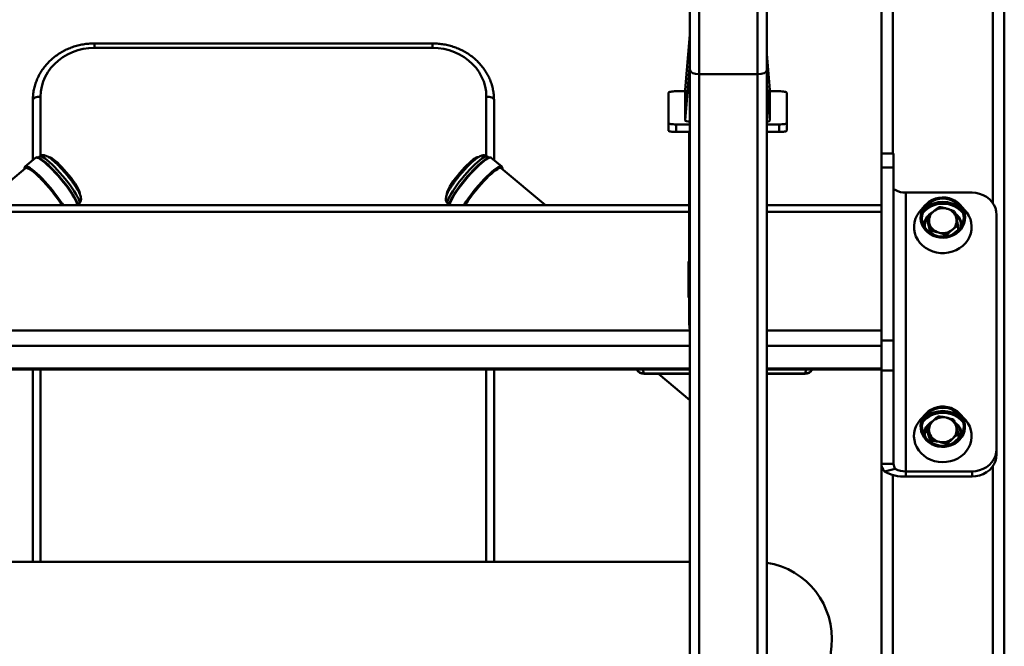
# Paper-space layout 'Лист1' of a CAD drawing. Units: millimetres. Extents: x -5278 to 2562, y -3537 to 3582.
# Drawn here: x -3955 to -3314, y 2708 to 3116 of the extents above; entities that cross this region are included whole.
import ezdxf

# ---------------------------------------------------------------- set-up
doc = ezdxf.new("R2010")
doc.units = ezdxf.units.MM

psp = doc.layouts.new('Лист1')

# ---------------------------------------------------------------- linework, layer by layer
at = {"color": 8, "linetype": 'Continuous', "lineweight": 50}
for p, q in [((-3321.43, 3549.96), (-3321.43, 2996.49)), ((-3386.43, 3507.03), (-3386.43, 3028.71)), ((-3905.93, 3100.17), (-3905.93, 3097.29)), ((-3685.93, 3100.17), (-3685.93, 3097.29)), ((-3521.46, 3050.08), (-3518.43, 3087.05)), ((-3468.43, 3074.14), (-3466.46, 3050.08)), ((-3940.93, 3065.56), (-3940.93, 3027.07)), ((-3650.93, 3027.11), (-3650.93, 3065.56)), ((-3518.93, 2990.64), (-4072.93, 2990.64)), ((-3393.93, 2990.64), (-3468.43, 2990.64)), ((-3518.43, 2913.61), (-4073.43, 2913.61)), ((-3393.93, 2913.61), (-3468.43, 2913.61)), ((-3518.43, 2903.64), (-4073.43, 2903.64)), ((-3393.93, 2903.64), (-3468.43, 2903.64)), ((-3518.43, 2888.85), (-4073.43, 2888.85)), ((-3940.93, 2888.14), (-3940.93, 2763.2)), ((-3650.93, 2763.2), (-3650.93, 2888.14)), ((-3549, 2888.14), (-3548.35, 2885.6)), ((-3548.35, 2885.6), (-3518.43, 2885.62)), ((-3393.93, 2888.85), (-3468.43, 2888.85)), ((-3468.43, 2885.66), (-3443.49, 2885.67)), ((-3443.49, 2885.67), (-3442.84, 2888.14)), ((-3321.43, 2825.29), (-3321.43, 1886.88)), ((-3386.43, 2819.6), (-3386.43, 1886.88))]:
    psp.add_line(p, q, dxfattribs=at)
at = {"color": 7, "linetype": 'Continuous', "lineweight": 50}
for p, q in [((-3313.93, 3546.79), (-3313.93, 1886.88)), ((-3393.93, 3509.47), (-3393.93, 3028.71)), ((-3518.43, 3180.2), (-3518.43, 3082.69)), ((-3512.43, 3180.2), (-3512.43, 3080.2)), ((-3474.43, 3180.2), (-3474.43, 3080.2)), ((-3468.43, 3180.2), (-3468.43, 3082.69)), ((-3518.43, 3105.87), (-3521.46, 3070.06)), ((-3685.93, 3100.17), (-3905.93, 3100.17)), ((-3685.93, 3097.29), (-3905.93, 3097.29)), ((-3466.46, 3070.06), (-3468.43, 3093.36)), ((-3518.43, 2379.1), (-3518.43, 3082.69)), ((-3468.43, 2379.1), (-3468.43, 3082.69)), ((-3512.43, 3080.2), (-3474.43, 3080.2)), ((-3512.43, 2373.1), (-3512.43, 3080.2)), ((-3474.43, 2373.1), (-3474.43, 3080.2)), ((-3527.43, 3069.05), (-3521.46, 3069.05)), ((-3521.46, 3070.06), (-3521.46, 3050.08)), ((-3466.46, 3050.08), (-3466.46, 3070.06)), ((-3466.46, 3069.05), (-3460.43, 3069.05)), ((-3945.93, 3024.35), (-3945.93, 3063.45)), ((-3645.93, 3063.45), (-3645.93, 3024.35)), ((-3532.43, 3048.39), (-3532.43, 3068.19)), ((-3455.43, 3068.19), (-3455.43, 3048.39)), ((-3532.43, 3043.47), (-3532.43, 3048.39)), ((-3527.43, 3042.6), (-3527.43, 3047.52)), ((-3518.43, 3047.52), (-3527.43, 3047.52)), ((-3460.43, 3047.52), (-3468.43, 3047.52)), ((-3460.43, 3042.6), (-3460.43, 3047.52)), ((-3455.43, 3043.47), (-3455.43, 3048.39)), ((-3518.43, 3042.6), (-3527.43, 3042.6)), ((-3518.93, 2918.66), (-3518.93, 3042.6)), ((-3460.43, 3042.6), (-3468.43, 3042.6)), ((-3944.15, 3025.85), (-3950.94, 3020.15)), ((-3941.62, 3026.66), (-3942.55, 3025.88)), ((-3649.38, 3025.93), (-3650.25, 3026.66)), ((-3640.93, 3020.15), (-3647.72, 3025.85)), ((-3385.93, 3028.71), (-3393.93, 3028.71)), ((-3393.93, 3019.48), (-3393.93, 3028.71)), ((-3385.93, 3028.71), (-3385.93, 3019.48)), ((-3950.67, 3019.07), (-3979.38, 2994.97)), ((-3612.48, 2994.97), (-3641.2, 3019.07)), ((-3640.93, 3020.15), (-3640.89, 3020.11)), ((-3385.93, 3019.48), (-3393.93, 3019.48)), ((-3393.93, 3019.48), (-3393.93, 2907.11)), ((-3385.93, 3019.48), (-3385.93, 2907.11)), ((-3377.93, 2821.95), (-3377.93, 3003.21)), ((-3377.93, 3003.21), (-3334.93, 3003.21)), ((-3518.93, 2994.97), (-4072.93, 2994.97)), ((-3916.85, 2995.23), (-3915.91, 2996.02)), ((-3675.96, 2996.02), (-3675.05, 2995.26)), ((-3393.93, 2994.97), (-3468.43, 2994.97)), ((-3369.4, 2990.51), (-3368.28, 2991.84)), ((-3364.98, 2995.39), (-3368.28, 2991.84)), ((-3339.59, 2991.84), (-3342.89, 2995.39)), ((-3363.84, 2984.62), (-3363.84, 2987.45)), ((-3318.93, 2988.71), (-3318.93, 2836.45)), ((-3365.68, 2981.79), (-3365.68, 2980.94)), ((-3361.98, 2976.99), (-3363.84, 2984.62)), ((-3344.02, 2978.96), (-3347.49, 2976.07)), ((-3344.02, 2978.96), (-3344.02, 2981.79)), ((-3342.18, 2980.94), (-3342.19, 2980.71)), ((-3342.18, 2980.94), (-3342.18, 2981.79)), ((-3361.59, 2976.74), (-3361.59, 2978.26)), ((-3351.68, 2974.77), (-3351.68, 2975.42)), ((-3519.43, 2958.5), (-3519.43, 2934.94)), ((-3518.93, 2958.5), (-3519.43, 2958.5)), ((-3519.43, 2957.23), (-3518.93, 2957.23)), ((-3519.43, 2934.94), (-3518.93, 2934.94)), ((-3393.93, 2907.11), (-3385.93, 2907.11)), ((-3393.93, 2887.53), (-3393.93, 2907.11)), ((-3385.93, 2907.11), (-3385.93, 2887.53)), ((-4073.43, 2888.14), (-3518.43, 2888.14)), ((-3945.93, 2763.2), (-3945.93, 2888.14)), ((-3645.93, 2888.14), (-3645.93, 2763.2)), ((-3548.35, 2885.29), (-3518.43, 2885.31)), ((-3538.87, 2885.3), (-3518.43, 2868.15)), ((-3468.43, 2888.14), (-3393.93, 2888.14)), ((-3468.43, 2885.34), (-3443.49, 2885.36)), ((-3385.93, 2887.53), (-3393.93, 2887.53)), ((-3393.93, 2887.53), (-3393.93, 2826.84)), ((-3385.93, 2887.53), (-3385.93, 2826.84)), ((-3364.98, 2859.44), (-3368.28, 2855.9)), ((-3339.59, 2855.9), (-3342.89, 2859.44)), ((-3364.03, 2848.07), (-3364.03, 2850.9)), ((-3365.68, 2845.84), (-3365.68, 2845)), ((-3365.68, 2844.76), (-3365.68, 2845)), ((-3361.7, 2840.87), (-3364.03, 2848.07)), ((-3343.84, 2843.61), (-3343.84, 2846.44)), ((-3342.18, 2845), (-3342.19, 2844.76)), ((-3342.18, 2845), (-3342.18, 2845.84)), ((-3361.11, 2840.51), (-3361.11, 2841.86)), ((-3351.02, 2838.95), (-3351.02, 2839.63)), ((-3343.84, 2843.61), (-3347.53, 2840.11)), ((-3318.93, 2836.45), (-3318.93, 2833.07)), ((-3385.93, 2826.84), (-3393.93, 2826.84)), ((-3393.93, 2826.84), (-3393.93, 1886.88)), ((-3384.86, 2823.64), (-3391.79, 2821.95)), ((-3377.93, 2821.95), (-3377.93, 2818.57)), ((-3334.93, 2821.95), (-3377.93, 2821.95)), ((-3334.93, 2818.57), (-3377.93, 2818.57)), ((-3334.93, 2818.57), (-3334.93, 2821.95)), ((-4073.43, 2763.2), (-3518.43, 2763.2)), ((-3426.43, 2708.23), (-3466.43, 2308.23))]:
    psp.add_line(p, q, dxfattribs=at)
at = {"color": 7, "linetype": 'Continuous', "lineweight": 50, "flags": 128}
for points in [[(-3905.93, 3097.29), (-3909.59, 3097.11), (-3913.21, 3096.59), (-3916.75, 3095.73), (-3920.17, 3094.54), (-3923.43, 3093.04), (-3926.5, 3091.23), (-3929.35, 3089.14), (-3931.94, 3086.79), (-3934.25, 3084.21), (-3936.24, 3081.43), (-3937.91, 3078.47), (-3939.22, 3075.37), (-3940.17, 3072.16), (-3940.74, 3068.88), (-3940.93, 3065.56)], [(-3650.93, 3065.56), (-3651.12, 3068.88), (-3651.7, 3072.16), (-3652.65, 3075.37), (-3653.96, 3078.47), (-3655.62, 3081.43), (-3657.62, 3084.21), (-3659.92, 3086.79), (-3662.51, 3089.14), (-3665.36, 3091.23), (-3668.43, 3093.04), (-3671.7, 3094.54), (-3675.12, 3095.73), (-3678.66, 3096.59), (-3682.27, 3097.11), (-3685.93, 3097.29)], [(-3532.43, 3068.19), (-3532.34, 3068.36), (-3532.05, 3068.52), (-3531.59, 3068.67), (-3530.97, 3068.8), (-3530.21, 3068.91), (-3529.35, 3068.99), (-3528.41, 3069.04), (-3527.43, 3069.05)], [(-3460.43, 3069.05), (-3459.46, 3069.04), (-3458.52, 3068.99), (-3457.65, 3068.91), (-3456.9, 3068.8), (-3456.28, 3068.67), (-3455.81, 3068.52), (-3455.53, 3068.36), (-3455.43, 3068.19)], [(-3940.93, 3065.56), (-3941.91, 3065.52), (-3942.85, 3065.4), (-3943.71, 3065.21), (-3944.47, 3064.95), (-3945.09, 3064.63), (-3945.55, 3064.26), (-3945.84, 3063.86), (-3945.93, 3063.45)], [(-3645.93, 3063.45), (-3646.03, 3063.86), (-3646.31, 3064.26), (-3646.78, 3064.63), (-3647.4, 3064.95), (-3648.15, 3065.21), (-3649.02, 3065.4), (-3649.96, 3065.52), (-3650.93, 3065.56)], [(-3527.43, 3047.52), (-3528.41, 3047.54), (-3529.35, 3047.59), (-3530.21, 3047.67), (-3530.97, 3047.78), (-3531.59, 3047.91), (-3532.05, 3048.06), (-3532.34, 3048.22), (-3532.43, 3048.39)], [(-3527.43, 3042.6), (-3528.41, 3042.61), (-3529.35, 3042.66), (-3530.21, 3042.74), (-3530.97, 3042.85), (-3531.59, 3042.98), (-3532.05, 3043.13), (-3532.34, 3043.3), (-3532.43, 3043.47)], [(-3455.43, 3048.39), (-3455.53, 3048.22), (-3455.81, 3048.06), (-3456.28, 3047.91), (-3456.9, 3047.78), (-3457.65, 3047.67), (-3458.52, 3047.59), (-3459.46, 3047.54), (-3460.43, 3047.52)], [(-3455.43, 3043.47), (-3455.53, 3043.3), (-3455.81, 3043.13), (-3456.28, 3042.98), (-3456.9, 3042.85), (-3457.65, 3042.74), (-3458.52, 3042.66), (-3459.46, 3042.61), (-3460.43, 3042.6)], [(-3942.4, 3025.87), (-3942.24, 3025.82), (-3941.34, 3025.43), (-3940.25, 3024.77), (-3938.98, 3023.87), (-3937.57, 3022.72), (-3936.03, 3021.36), (-3934.4, 3019.81), (-3932.69, 3018.09), (-3930.94, 3016.23), (-3929.18, 3014.27), (-3927.44, 3012.24), (-3925.75, 3010.17), (-3924.13, 3008.1), (-3922.62, 3006.06), (-3921.24, 3004.09), (-3920.02, 3002.22), (-3918.97, 3000.49), (-3918.11, 2998.92), (-3917.46, 2997.54), (-3917.03, 2996.38), (-3916.83, 2995.45), (-3916.82, 2995.35)], [(-3915.47, 3001.93), (-3915.29, 3002.24), (-3915.28, 3002.86), (-3915.5, 3003.72), (-3915.95, 3004.81), (-3916.61, 3006.1), (-3917.47, 3007.58), (-3918.52, 3009.19), (-3919.72, 3010.92), (-3921.05, 3012.71), (-3922.49, 3014.53), (-3923.99, 3016.34), (-3925.53, 3018.1), (-3927.07, 3019.76), (-3928.58, 3021.3), (-3930.02, 3022.68), (-3931.37, 3023.86), (-3932.58, 3024.82), (-3933.64, 3025.53), (-3934.52, 3025.99), (-3935.19, 3026.19), (-3935.66, 3026.11), (-3935.72, 3026.07)], [(-3656.15, 3026.07), (-3656.28, 3026.14), (-3656.79, 3026.17), (-3657.51, 3025.92), (-3658.42, 3025.41), (-3659.51, 3024.64), (-3660.76, 3023.64), (-3662.12, 3022.42), (-3663.58, 3021.01), (-3665.1, 3019.44), (-3666.64, 3017.76), (-3668.18, 3015.98), (-3669.67, 3014.17), (-3671.09, 3012.35), (-3672.4, 3010.57), (-3673.57, 3008.86), (-3674.58, 3007.27), (-3675.4, 3005.83), (-3676.02, 3004.57), (-3676.43, 3003.53), (-3676.6, 3002.71), (-3676.55, 3002.15), (-3676.4, 3001.93)], [(-3675.05, 2995.21), (-3675.05, 2995.28), (-3674.9, 2996.15), (-3674.52, 2997.27), (-3673.92, 2998.6), (-3673.11, 3000.13), (-3672.1, 3001.83), (-3670.91, 3003.67), (-3669.56, 3005.62), (-3668.08, 3007.64), (-3666.48, 3009.71), (-3664.81, 3011.78), (-3663.07, 3013.83), (-3661.31, 3015.81), (-3659.56, 3017.69), (-3657.84, 3019.44), (-3656.19, 3021.03), (-3654.63, 3022.44), (-3653.18, 3023.63), (-3651.88, 3024.59), (-3650.75, 3025.31), (-3649.8, 3025.76), (-3649.6, 3025.83)], [(-3950.67, 3019.07), (-3950.47, 3019.18), (-3949.9, 3019.21), (-3949.11, 3018.96), (-3948.11, 3018.44), (-3946.94, 3017.66), (-3945.6, 3016.63), (-3944.12, 3015.37), (-3942.53, 3013.91), (-3940.85, 3012.26), (-3939.12, 3010.46), (-3937.37, 3008.54), (-3935.63, 3006.54), (-3933.92, 3004.48), (-3932.28, 3002.41), (-3930.75, 3000.37), (-3929.33, 2998.39), (-3928.07, 2996.5), (-3927.13, 2994.97)], [(-3926.99, 2994.97), (-3927.56, 2995.89), (-3928.78, 2997.76), (-3930.16, 2999.73), (-3931.67, 3001.77), (-3933.29, 3003.84), (-3934.98, 3005.91), (-3936.72, 3007.94), (-3938.48, 3009.9), (-3940.23, 3011.76), (-3941.94, 3013.48), (-3943.58, 3015.03), (-3945.11, 3016.39), (-3946.53, 3017.53), (-3947.79, 3018.44), (-3948.88, 3019.1), (-3949.79, 3019.49), (-3950.49, 3019.61), (-3950.57, 3019.61)], [(-3641.33, 3019.61), (-3641.51, 3019.61), (-3642.26, 3019.43), (-3643.21, 3018.98), (-3644.34, 3018.26), (-3645.64, 3017.3), (-3647.08, 3016.11), (-3648.64, 3014.7), (-3650.3, 3013.11), (-3652.02, 3011.36), (-3653.77, 3009.48), (-3655.53, 3007.5), (-3657.26, 3005.45), (-3658.94, 3003.38), (-3660.53, 3001.31), (-3662.02, 2999.28), (-3663.37, 2997.34), (-3664.55, 2995.49), (-3664.87, 2994.97)], [(-3664.74, 2994.97), (-3663.7, 2996.64), (-3662.43, 2998.53), (-3661.01, 3000.52), (-3659.46, 3002.57), (-3657.82, 3004.64), (-3656.11, 3006.69), (-3654.36, 3008.69), (-3652.61, 3010.6), (-3650.88, 3012.39), (-3649.21, 3014.02), (-3647.63, 3015.48), (-3646.16, 3016.72), (-3644.83, 3017.73), (-3643.67, 3018.49), (-3642.69, 3018.99), (-3641.92, 3019.21), (-3641.36, 3019.16), (-3641.2, 3019.07)], [(-3365.84, 2994.36), (-3364.41, 2995.96), (-3362.73, 2997.33), (-3360.83, 2998.45), (-3358.76, 2999.29), (-3356.57, 2999.82), (-3354.31, 3000.04), (-3352.05, 2999.93), (-3349.83, 2999.5), (-3347.71, 2998.76), (-3345.75, 2997.74), (-3343.99, 2996.44), (-3342.47, 2994.92), (-3341.23, 2993.19), (-3340.31, 2991.32), (-3339.72, 2989.33), (-3339.49, 2987.29), (-3339.61, 2985.23), (-3340.08, 2983.22), (-3340.89, 2981.31), (-3342.02, 2979.53), (-3343.45, 2977.93), (-3345.14, 2976.55), (-3347.04, 2975.43), (-3349.11, 2974.6), (-3351.3, 2974.07), (-3353.55, 2973.85), (-3355.82, 2973.96), (-3358.04, 2974.39), (-3360.15, 2975.12), (-3362.12, 2976.15), (-3363.88, 2977.44), (-3365.4, 2978.97), (-3366.63, 2980.7), (-3367.55, 2982.57), (-3368.14, 2984.56), (-3368.38, 2986.6), (-3368.26, 2988.65), (-3367.79, 2990.66), (-3366.97, 2992.58), (-3365.84, 2994.36)], [(-3365.15, 2993.93), (-3363.77, 2995.47), (-3362.13, 2996.79), (-3360.28, 2997.86), (-3358.27, 2998.64), (-3356.14, 2999.12), (-3353.96, 2999.28), (-3351.78, 2999.13), (-3349.65, 2998.66), (-3347.63, 2997.88), (-3345.78, 2996.82), (-3344.13, 2995.51), (-3342.74, 2993.97), (-3341.64, 2992.26), (-3340.86, 2990.4), (-3340.42, 2988.46), (-3340.33, 2986.47), (-3340.59, 2984.5), (-3341.19, 2982.59), (-3342.13, 2980.8), (-3343.37, 2979.16), (-3344.88, 2977.72), (-3346.63, 2976.53), (-3348.57, 2975.6), (-3350.65, 2974.97), (-3352.81, 2974.65), (-3355, 2974.64), (-3357.16, 2974.96), (-3359.24, 2975.58), (-3361.19, 2976.5), (-3362.94, 2977.69), (-3364.46, 2979.12), (-3365.71, 2980.75), (-3366.65, 2982.55), (-3367.27, 2984.45), (-3367.53, 2986.42), (-3367.45, 2988.41), (-3367.02, 2990.35), (-3366.24, 2992.21), (-3365.15, 2993.93)], [(-3318.93, 2988.71), (-3319.13, 2990.98), (-3319.72, 2993.19), (-3320.68, 2995.29), (-3321.99, 2997.23), (-3323.62, 2998.96), (-3325.53, 3000.44), (-3327.67, 3001.63), (-3329.99, 3002.5), (-3332.43, 3003.03), (-3334.93, 3003.21)], [(-3339.59, 2991.84), (-3338.28, 2990.26), (-3336.99, 2988.2), (-3336.03, 2985.99), (-3335.42, 2983.68), (-3335.17, 2981.32), (-3335.28, 2978.95), (-3335.76, 2976.61), (-3336.59, 2974.36), (-3337.76, 2972.24), (-3339.24, 2970.28), (-3341.01, 2968.53), (-3343.03, 2967.03), (-3345.27, 2965.79), (-3347.67, 2964.84), (-3350.19, 2964.2), (-3352.79, 2963.9), (-3355.41, 2963.92), (-3358, 2964.27), (-3360.51, 2964.94), (-3362.89, 2965.93), (-3365.1, 2967.2), (-3367.09, 2968.74), (-3368.82, 2970.52), (-3370.27, 2972.5), (-3371.4, 2974.64), (-3372.18, 2976.9), (-3372.62, 2979.24), (-3372.68, 2981.62), (-3372.39, 2983.97), (-3371.73, 2986.27), (-3370.73, 2988.46), (-3369.4, 2990.51), (-3369.4, 2990.51)], [(-3365.68, 2980.71), (-3365.68, 2980.93), (-3365.68, 2980.94)], [(-3366.36, 2857.68), (-3365.05, 2859.36), (-3363.47, 2860.84), (-3361.65, 2862.07), (-3359.65, 2863.03), (-3357.5, 2863.69), (-3355.27, 2864.04), (-3353, 2864.07), (-3350.76, 2863.77), (-3348.59, 2863.17), (-3346.56, 2862.26), (-3344.7, 2861.07), (-3343.08, 2859.64), (-3341.72, 2858), (-3340.66, 2856.18), (-3339.93, 2854.23), (-3339.54, 2852.21), (-3339.51, 2850.15), (-3339.84, 2848.12), (-3340.51, 2846.16), (-3341.51, 2844.31), (-3342.81, 2842.63), (-3344.4, 2841.16), (-3346.21, 2839.93), (-3348.22, 2838.97), (-3350.36, 2838.31), (-3352.6, 2837.96), (-3354.86, 2837.93), (-3357.11, 2838.22), (-3359.28, 2838.83), (-3361.31, 2839.74), (-3363.16, 2840.92), (-3364.79, 2842.35), (-3366.15, 2844), (-3367.2, 2845.82), (-3367.93, 2847.76), (-3368.32, 2849.79), (-3368.35, 2851.84), (-3368.03, 2853.88), (-3367.36, 2855.84), (-3366.36, 2857.68)], [(-3365.64, 2857.3), (-3364.37, 2858.92), (-3362.84, 2860.33), (-3361.07, 2861.51), (-3359.12, 2862.41), (-3357.03, 2863.01), (-3354.86, 2863.31), (-3352.67, 2863.28), (-3350.51, 2862.94), (-3348.44, 2862.29), (-3346.52, 2861.35), (-3344.78, 2860.13), (-3343.28, 2858.68), (-3342.06, 2857.04), (-3341.14, 2855.23), (-3340.56, 2853.32), (-3340.32, 2851.34), (-3340.44, 2849.36), (-3340.9, 2847.42), (-3341.7, 2845.57), (-3342.82, 2843.87), (-3344.23, 2842.34), (-3345.89, 2841.04), (-3347.75, 2840), (-3349.78, 2839.25), (-3351.91, 2838.8), (-3354.1, 2838.66), (-3356.28, 2838.84), (-3358.4, 2839.34), (-3360.41, 2840.14), (-3362.24, 2841.22), (-3363.87, 2842.56), (-3365.23, 2844.11), (-3366.3, 2845.84), (-3367.05, 2847.71), (-3367.47, 2849.66), (-3367.53, 2851.65), (-3367.24, 2853.61), (-3366.6, 2855.51), (-3365.64, 2857.3)], [(-3339.59, 2855.9), (-3339, 2855.24), (-3337.56, 2853.25), (-3336.45, 2851.11), (-3335.67, 2848.84), (-3335.24, 2846.5), (-3335.18, 2844.13), (-3335.49, 2841.77), (-3336.15, 2839.47), (-3337.16, 2837.28), (-3338.5, 2835.24), (-3340.14, 2833.39), (-3342.04, 2831.76), (-3344.18, 2830.39), (-3346.51, 2829.3), (-3348.98, 2828.52), (-3351.55, 2828.06), (-3354.16, 2827.92), (-3356.77, 2828.11), (-3359.33, 2828.63), (-3361.78, 2829.47), (-3364.07, 2830.61), (-3366.17, 2832.03), (-3368.03, 2833.7), (-3369.62, 2835.59), (-3370.9, 2837.66), (-3371.85, 2839.87), (-3372.45, 2842.18), (-3372.7, 2844.54), (-3372.57, 2846.91), (-3372.09, 2849.24), (-3371.25, 2851.49), (-3370.07, 2853.61), (-3370.07, 2853.61)], [(-3370.07, 2853.61), (-3368.58, 2855.56), (-3368.28, 2855.9)], [(-3334.93, 2821.95), (-3332.43, 2822.13), (-3329.99, 2822.66), (-3327.67, 2823.53), (-3325.53, 2824.72), (-3323.62, 2826.2), (-3321.99, 2827.93), (-3320.68, 2829.87), (-3319.72, 2831.97), (-3319.13, 2834.18), (-3318.93, 2836.45)], [(-3318.93, 2833.07), (-3319.13, 2830.8), (-3319.72, 2828.59), (-3320.68, 2826.49), (-3321.99, 2824.55), (-3323.62, 2822.81), (-3325.53, 2821.34), (-3327.67, 2820.15), (-3329.99, 2819.28), (-3332.43, 2818.75), (-3334.93, 2818.57)]]:
    psp.add_lwpolyline(points, dxfattribs=at)
at = {"color": 8, "linetype": 'Continuous', "lineweight": 50, "flags": 128}
for points in [[(-3916.91, 2994.97), (-3917.09, 2995.73), (-3917.53, 2996.92), (-3918.19, 2998.33), (-3919.07, 2999.94), (-3920.14, 3001.71), (-3921.4, 3003.63), (-3922.81, 3005.64), (-3924.36, 3007.73), (-3926.01, 3009.85), (-3927.75, 3011.98), (-3929.53, 3014.06), (-3931.33, 3016.07), (-3933.12, 3017.97), (-3934.87, 3019.73), (-3936.55, 3021.32), (-3938.13, 3022.71), (-3939.57, 3023.88), (-3940.87, 3024.81), (-3941.99, 3025.49), (-3942.91, 3025.89), (-3943.63, 3026.02), (-3944.12, 3025.86), (-3944.15, 3025.85)], [(-3915.91, 2996.02), (-3915.9, 2996.03), (-3915.66, 2996.47), (-3915.66, 2997.17), (-3915.9, 2998.13), (-3916.36, 2999.33), (-3917.04, 3000.74), (-3917.94, 3002.34), (-3919.02, 3004.09), (-3920.28, 3005.98), (-3921.69, 3007.97), (-3923.23, 3010.01), (-3924.87, 3012.08), (-3926.57, 3014.13), (-3928.32, 3016.14), (-3930.07, 3018.06), (-3931.8, 3019.86), (-3933.48, 3021.5), (-3935.07, 3022.97), (-3936.54, 3024.23), (-3937.88, 3025.26), (-3939.06, 3026.04), (-3940.05, 3026.56), (-3940.85, 3026.8), (-3941.42, 3026.77), (-3941.62, 3026.66)], [(-3650.25, 3026.66), (-3650.41, 3026.76), (-3650.97, 3026.81), (-3651.74, 3026.58), (-3652.72, 3026.09), (-3653.89, 3025.33), (-3655.21, 3024.31), (-3656.68, 3023.07), (-3658.27, 3021.62), (-3659.94, 3019.99), (-3661.66, 3018.2), (-3663.41, 3016.29), (-3665.16, 3014.29), (-3666.87, 3012.23), (-3668.51, 3010.17), (-3670.06, 3008.12), (-3671.48, 3006.13), (-3672.75, 3004.23), (-3673.85, 3002.46), (-3674.76, 3000.85), (-3675.46, 2999.43), (-3675.94, 2998.22), (-3676.19, 2997.24), (-3676.21, 2996.51), (-3675.99, 2996.05), (-3675.96, 2996.02)], [(-3647.72, 3025.85), (-3647.83, 3025.92), (-3648.38, 3026.01), (-3649.14, 3025.82), (-3650.11, 3025.36), (-3651.27, 3024.63), (-3652.6, 3023.65), (-3654.08, 3022.42), (-3655.68, 3020.99), (-3657.37, 3019.35), (-3659.13, 3017.56), (-3660.93, 3015.63), (-3662.73, 3013.6), (-3664.51, 3011.51), (-3666.23, 3009.38), (-3667.86, 3007.27), (-3669.38, 3005.19), (-3670.76, 3003.19), (-3671.98, 3001.31), (-3673.01, 2999.57), (-3673.84, 2998), (-3674.46, 2996.64), (-3674.84, 2995.5), (-3674.96, 2994.97)], [(-3950.95, 3020.13), (-3950.91, 3020.17), (-3950.42, 3020.32), (-3949.7, 3020.19), (-3948.78, 3019.79), (-3947.66, 3019.12), (-3946.36, 3018.19), (-3944.91, 3017.02), (-3943.34, 3015.62), (-3941.66, 3014.03), (-3939.91, 3012.27), (-3938.12, 3010.37), (-3936.32, 3008.36), (-3934.54, 3006.28), (-3932.8, 3004.16), (-3931.15, 3002.03), (-3929.6, 2999.95), (-3928.19, 2997.93), (-3926.93, 2996.02), (-3926.29, 2994.97)], [(-3665.58, 2994.97), (-3665.19, 2995.61), (-3663.97, 2997.5), (-3662.59, 2999.49), (-3661.07, 3001.57), (-3659.44, 3003.69), (-3657.72, 3005.81), (-3655.94, 3007.91), (-3654.14, 3009.93), (-3652.34, 3011.86), (-3650.58, 3013.66), (-3648.89, 3015.29), (-3647.29, 3016.73), (-3645.81, 3017.95), (-3644.48, 3018.93), (-3643.32, 3019.66), (-3642.35, 3020.13), (-3641.59, 3020.31), (-3641.04, 3020.22), (-3640.93, 3020.15)], [(-3640.6, 3018.56), (-3640.68, 3019.16), (-3640.98, 3019.52), (-3641.33, 3019.61)], [(-3548.35, 2885.29), (-3548.35, 2885.36), (-3548.35, 2885.6)], [(-3443.49, 2885.36), (-3443.49, 2885.43), (-3443.49, 2885.67)]]:
    psp.add_lwpolyline(points, dxfattribs=at)
at = {"color": 8, "linetype": 'Continuous', "lineweight": 50}
for centre, radius, start, end in [((-3950.45, 3018.77), 0.846, 98.39364, 194.29041), ((-3355.8, 2980.88), 10.64, 142.45151, 174.16596), ((-3354.66, 2980.03), 12.07, 121.99768, 142.5657), ((-3352.49, 2980.72), 11.08, 6.42255, 53.40952), ((-3548.6, 2890.42), 4.83, 208.17817, 272.95909), ((-3443.24, 2890.5), 4.83, 267.13187, 330.87233), ((-3355.85, 2844.94), 10.6, 146.53431, 174.18493), ((-3354.75, 2844.2), 11.91, 121.89863, 146.46213), ((-3352.46, 2844.79), 11.05, 6.33272, 54.72965)]:
    psp.add_arc(centre, radius, start, end, dxfattribs=at)
at = {"color": 7, "linetype": 'Continuous', "lineweight": 50}
for centre, radius, start, end in [((-3378.55, 3015.71), 12.52, 239.73666, 272.839), ((-3353.93, 2978.75), 17.24, 39.80253, 140.19747), ((-3353.93, 2978.11), 18.7, 48.71717, 131.28283), ((-3353.93, 2977.96), 19.21, 52.23119, 127.76881), ((-3353.93, 2983.44), 9.68, 73.78586, 128.93256), ((-3353.37, 2984.49), 8.52, 15.19244, 75.43423), ((-3355.74, 2981.76), 9.93, 142.63515, 186.71871), ((-3355.21, 2984.94), 7.71, 128.52936, 193.10193), ((-3352.65, 2984.98), 7.71, 308.52936, 13.10193), ((-3352.32, 2981.73), 10.13, 353.61284, 49.70574), ((-3354.5, 2985.43), 8.52, 195.19244, 255.43423), ((-3353.94, 2986.47), 9.68, 253.78586, 308.93256), ((-3548.35, 2890.29), 5, 205.44074, 270.03709), ((-3443.49, 2890.36), 5, 270.03709, 333.69471), ((-3353.93, 2842.84), 17.22, 39.69747, 140.30253), ((-3353.93, 2842.16), 18.7, 48.71669, 131.28331), ((-3353.93, 2842.02), 19.21, 52.2152, 127.7848), ((-3353.94, 2847.57), 9.6, 77.11863, 132.56896), ((-3355.35, 2845.73), 10.31, 121.95918, 185.97592), ((-3355.29, 2849.01), 7.64, 132.44171, 197.44949), ((-3353.48, 2848.43), 8.67, 19.34849, 78.86145), ((-3352.58, 2849.01), 7.64, 312.44171, 17.44949), ((-3352.29, 2845.8), 10.1, 353.47035, 52.12599), ((-3354.39, 2849.6), 8.67, 199.34849, 258.86145), ((-3353.92, 2850.45), 9.6, 257.11863, 312.56896), ((-3379.17, 2843.57), 25.03, 239.73666, 272.839), ((-3378.55, 2834.45), 12.52, 239.73666, 272.839), ((-3476.18, 2713.2), 50, 354.28941, 81.08393)]:
    psp.add_arc(centre, radius, start, end, dxfattribs=at)
for centre, major_axis, ratio, start_param, end_param in [((-3512.43, 3082.69), (6, 0), 0.414214, 3.141593, 4.712389), ((-3512.43, 3082.69), (6, 0), 0.414214, 3.141593, 4.712389), ((-3474.43, 3082.69), (6, 0), 0.414214, 4.712389, 6.283185), ((-3474.43, 3082.69), (6, 0), 0.414214, 4.712389, 6.283185), ((-3516.44, 3050.09), (5.02, 0.01), 0.173765, 3.141364, 4.30473), ((-3471.48, 3050.09), (5.02, -0.01), 0.173765, 5.365012, 6.283414), ((-3377.93, 3005.08), (8, 0), 0.04499, 3.141593, 3.665191), ((-3511.43, 2918.66), (0, 11.85), 0.632872, 1.570796, 1.938004), ((-3377.93, 2826.84), (16, 0), 0.611432, 3.141593, 3.665191), ((-3377.93, 2826.84), (8, 0), 0.800247, 3.141593, 3.665191)]:
    psp.add_ellipse(centre, major_axis=major_axis, ratio=ratio, start_param=start_param, end_param=end_param, dxfattribs=at)
for points, knots in [([(-3905.93, 3100.17), (-3906.59, 3100.16), (-3908.44, 3100.14), (-3911.47, 3099.87), (-3914.98, 3099.27), (-3918.42, 3098.39), (-3921.77, 3097.23), (-3924.99, 3095.8), (-3928.06, 3094.11), (-3930.95, 3092.17), (-3933.64, 3090.01), (-3936.11, 3087.63), (-3938.34, 3085.06), (-3940.31, 3082.32), (-3942.01, 3079.43), (-3943.41, 3076.42), (-3944.52, 3073.3), (-3945.32, 3070.11), (-3945.83, 3066.82), (-3945.9, 3064.59), (-3945.93, 3063.45)], [0, 0, 0, 0, 0.031594, 0.088704, 0.145834, 0.202962, 0.260081, 0.317182, 0.374256, 0.43129, 0.488273, 0.545193, 0.602039, 0.658799, 0.715469, 0.772043, 0.828525, 0.88492, 0.941243, 1, 1, 1, 1]), ([(-3645.93, 3063.45), (-3645.94, 3064.07), (-3645.97, 3065.78), (-3646.27, 3068.57), (-3646.92, 3071.78), (-3647.88, 3074.92), (-3649.13, 3077.98), (-3650.68, 3080.92), (-3652.51, 3083.72), (-3654.6, 3086.36), (-3656.94, 3088.83), (-3659.51, 3091.09), (-3662.29, 3093.14), (-3665.25, 3094.95), (-3668.39, 3096.51), (-3671.66, 3097.81), (-3675.05, 3098.84), (-3678.52, 3099.59), (-3682, 3100.04), (-3684.48, 3100.17), (-3685.77, 3100.17), (-3685.93, 3100.17)], [0, 0, 0, 0, 0.0320211, 0.0882311, 0.1444501, 0.2006889, 0.2569691, 0.3133091, 0.3697225, 0.4262182, 0.4827999, 0.5394673, 0.5962161, 0.6530399, 0.7099304, 0.7668788, 0.8238761, 0.8809139, 0.9379844, 0.9920993, 1, 1, 1, 1]), ([(-3942.65, 3026.02), (-3942.7, 3026.04), (-3943.01, 3026.15), (-3943.44, 3026.14), (-3943.94, 3026.05), (-3944.08, 3025.88), (-3944.1, 3025.85)], [0, 0, 0, 0, 0.082722, 0.546185, 0.93291, 1, 1, 1, 1]), ([(-3915.92, 2996.05), (-3915.84, 2996.1), (-3915.48, 2996.36), (-3915.05, 2997.02), (-3914.7, 2997.89), (-3914.58, 2998.76), (-3914.62, 2999.63), (-3914.82, 3000.64), (-3915.23, 3001.81), (-3915.87, 3003.23), (-3916.73, 3004.81), (-3917.76, 3006.52), (-3918.92, 3008.28), (-3920.21, 3010.09), (-3921.59, 3011.94), (-3923.06, 3013.8), (-3924.59, 3015.65), (-3926.16, 3017.44), (-3927.73, 3019.17), (-3929.3, 3020.79), (-3930.82, 3022.28), (-3932.29, 3023.63), (-3933.7, 3024.81), (-3935.04, 3025.82), (-3936.35, 3026.66), (-3937.48, 3027.2), (-3938.55, 3027.47), (-3939.46, 3027.53), (-3940.41, 3027.36), (-3941.17, 3027.05), (-3941.5, 3026.72), (-3941.6, 3026.63)], [0, 0, 0, 0, 0.006579, 0.029528, 0.051387, 0.07384, 0.098924, 0.12981, 0.171723, 0.215216, 0.260906, 0.304093, 0.346113, 0.38754, 0.42864, 0.469561, 0.510396, 0.551217, 0.592072, 0.633027, 0.674171, 0.715639, 0.757654, 0.800652, 0.845597, 0.895043, 0.921735, 0.946027, 0.968841, 0.991137, 1, 1, 1, 1]), ([(-3650.28, 3026.65), (-3650.48, 3026.81), (-3650.95, 3027.19), (-3651.82, 3027.45), (-3652.71, 3027.53), (-3653.57, 3027.42), (-3654.45, 3027.15), (-3655.5, 3026.66), (-3656.69, 3025.92), (-3658.06, 3024.9), (-3659.49, 3023.71), (-3661, 3022.33), (-3662.55, 3020.81), (-3664.12, 3019.18), (-3665.7, 3017.45), (-3667.27, 3015.65), (-3668.8, 3013.81), (-3670.26, 3011.95), (-3671.64, 3010.11), (-3672.91, 3008.31), (-3674.06, 3006.59), (-3675.06, 3004.95), (-3675.9, 3003.41), (-3676.59, 3001.95), (-3677.03, 3000.69), (-3677.25, 2999.59), (-3677.28, 2998.64), (-3677.12, 2997.72), (-3676.71, 2996.84), (-3676.28, 2996.24), (-3675.96, 2996.04), (-3675.92, 2996.01)], [0, 0, 0, 0, 0.017194, 0.03947, 0.061376, 0.084757, 0.112039, 0.147323, 0.195382, 0.237411, 0.281569, 0.324074, 0.365751, 0.406986, 0.447975, 0.488835, 0.529644, 0.570465, 0.611349, 0.652371, 0.69364, 0.735324, 0.777728, 0.821476, 0.86808, 0.902494, 0.928502, 0.952225, 0.974807, 0.997059, 1, 1, 1, 1]), ([(-3647.75, 3025.86), (-3647.76, 3025.87), (-3647.89, 3026.04), (-3648.34, 3026.13), (-3648.85, 3026.14), (-3649.23, 3026.01), (-3649.38, 3025.96)], [0, 0, 0, 0, 0.022916, 0.387931, 0.758669, 1, 1, 1, 1]), ([(-3950.94, 3020.09), (-3951.05, 3019.99), (-3951.3, 3019.75), (-3951.4, 3019.29), (-3951.38, 3018.93), (-3951.36, 3018.8)], [0, 0, 0, 0, 0.313056, 0.73743, 1, 1, 1, 1]), ([(-3640.53, 3018.51), (-3640.5, 3018.73), (-3640.44, 3019.18), (-3640.55, 3019.71), (-3640.79, 3019.96), (-3640.88, 3020.06)], [0, 0, 0, 0, 0.358575, 0.753459, 1, 1, 1, 1]), ([(-3356.18, 2993.81), (-3356.8, 2993.39), (-3358.06, 2992.54), (-3359.36, 2991.5), (-3360.01, 2990.97)], [0, 0, 0, 0, 0.495458, 1, 1, 1, 1]), ([(-3351.23, 2992.74), (-3352.57, 2993.08), (-3354.25, 2993.5), (-3355.86, 2993.76), (-3356.18, 2993.81)], [0, 0, 0, 0, 0.803647, 1, 1, 1, 1]), ([(-3346.27, 2990.98), (-3347.54, 2991.49), (-3349.18, 2992.13), (-3350.86, 2992.63), (-3351.23, 2992.74)], [0, 0, 0, 0, 0.779636, 1, 1, 1, 1]), ([(-3360.01, 2990.97), (-3360.1, 2990.9), (-3360.79, 2990.32), (-3362.09, 2989.17), (-3363.25, 2988.03), (-3363.84, 2987.45)], [0, 0, 0, 0, 0.07009, 0.530784, 1, 1, 1, 1]), ([(-3363.84, 2987.45), (-3363.66, 2986.8), (-3363.29, 2985.48), (-3362.91, 2983.96), (-3362.72, 2983.19)], [0, 0, 0, 0, 0.495458, 1, 1, 1, 1]), ([(-3345.15, 2986.72), (-3345.17, 2986.83), (-3345.37, 2987.65), (-3345.75, 2989.14), (-3346.1, 2990.36), (-3346.27, 2990.98)], [0, 0, 0, 0, 0.07009, 0.530784, 1, 1, 1, 1]), ([(-3344.02, 2981.79), (-3344.2, 2982.63), (-3344.57, 2984.33), (-3344.95, 2985.92), (-3345.15, 2986.72)], [0, 0, 0, 0, 0.495458, 1, 1, 1, 1]), ([(-3362.72, 2983.19), (-3362.69, 2983.08), (-3362.49, 2982.25), (-3362.11, 2980.62), (-3361.77, 2979.05), (-3361.59, 2978.26)], [0, 0, 0, 0, 0.07009, 0.530784, 1, 1, 1, 1]), ([(-3351.68, 2975.42), (-3351.06, 2976.03), (-3349.81, 2977.27), (-3348.51, 2978.38), (-3347.85, 2978.94)], [0, 0, 0, 0, 0.495458, 1, 1, 1, 1]), ([(-3347.85, 2978.94), (-3347.76, 2979.02), (-3347.07, 2979.59), (-3345.78, 2980.59), (-3344.61, 2981.38), (-3344.02, 2981.79)], [0, 0, 0, 0, 0.07009, 0.530784, 1, 1, 1, 1]), ([(-3361.59, 2978.26), (-3361.28, 2978.2), (-3359.66, 2977.94), (-3357.99, 2977.52), (-3356.64, 2977.18)], [0, 0, 0, 0, 0.196353, 1, 1, 1, 1]), ([(-3356.64, 2977.18), (-3356.27, 2977.07), (-3354.59, 2976.58), (-3352.96, 2975.93), (-3351.68, 2975.42)], [0, 0, 0, 0, 0.220364, 1, 1, 1, 1]), ([(-3356.85, 2857.71), (-3357.43, 2857.25), (-3358.61, 2856.33), (-3359.83, 2855.21), (-3360.44, 2854.65)], [0, 0, 0, 0, 0.495458, 1, 1, 1, 1]), ([(-3351.8, 2856.94), (-3353.17, 2857.2), (-3354.88, 2857.52), (-3356.53, 2857.68), (-3356.85, 2857.71)], [0, 0, 0, 0, 0.8036473, 1, 1, 1, 1]), ([(-3360.44, 2854.65), (-3360.52, 2854.57), (-3361.17, 2853.95), (-3362.38, 2852.73), (-3363.48, 2851.51), (-3364.03, 2850.9)], [0, 0, 0, 0, 0.07009, 0.530784, 1, 1, 1, 1]), ([(-3364.03, 2850.9), (-3363.79, 2850.26), (-3363.31, 2848.97), (-3362.82, 2847.48), (-3362.57, 2846.72)], [0, 0, 0, 0, 0.495458, 1, 1, 1, 1]), ([(-3346.75, 2855.48), (-3348.05, 2855.91), (-3349.72, 2856.46), (-3351.42, 2856.85), (-3351.8, 2856.94)], [0, 0, 0, 0, 0.779636, 1, 1, 1, 1]), ([(-3345.29, 2851.3), (-3345.33, 2851.41), (-3345.59, 2852.22), (-3346.08, 2853.67), (-3346.53, 2854.87), (-3346.75, 2855.48)], [0, 0, 0, 0, 0.07009, 0.530784, 1, 1, 1, 1]), ([(-3343.84, 2846.44), (-3344.07, 2847.27), (-3344.55, 2848.94), (-3345.04, 2850.51), (-3345.29, 2851.3)], [0, 0, 0, 0, 0.495458, 1, 1, 1, 1]), ([(-3362.57, 2846.72), (-3362.54, 2846.61), (-3362.27, 2845.8), (-3361.78, 2844.2), (-3361.34, 2842.65), (-3361.11, 2841.86)], [0, 0, 0, 0, 0.07009, 0.5307844, 1, 1, 1, 1]), ([(-3347.43, 2843.38), (-3347.34, 2843.46), (-3346.7, 2844.06), (-3345.48, 2845.14), (-3344.39, 2846.01), (-3343.84, 2846.44)], [0, 0, 0, 0, 0.07009, 0.5307844, 1, 1, 1, 1]), ([(-3361.11, 2841.86), (-3360.79, 2841.83), (-3359.15, 2841.67), (-3357.44, 2841.35), (-3356.06, 2841.09)], [0, 0, 0, 0, 0.196353, 1, 1, 1, 1]), ([(-3356.06, 2841.09), (-3355.69, 2841), (-3353.98, 2840.61), (-3352.31, 2840.06), (-3351.02, 2839.63)], [0, 0, 0, 0, 0.220364, 1, 1, 1, 1]), ([(-3351.02, 2839.63), (-3350.43, 2840.28), (-3349.26, 2841.59), (-3348.04, 2842.78), (-3347.43, 2843.38)], [0, 0, 0, 0, 0.495458, 1, 1, 1, 1])]:
    psp.add_open_spline(points, degree=3, knots=knots, dxfattribs=at)

doc.saveas('drawing.dxf')
